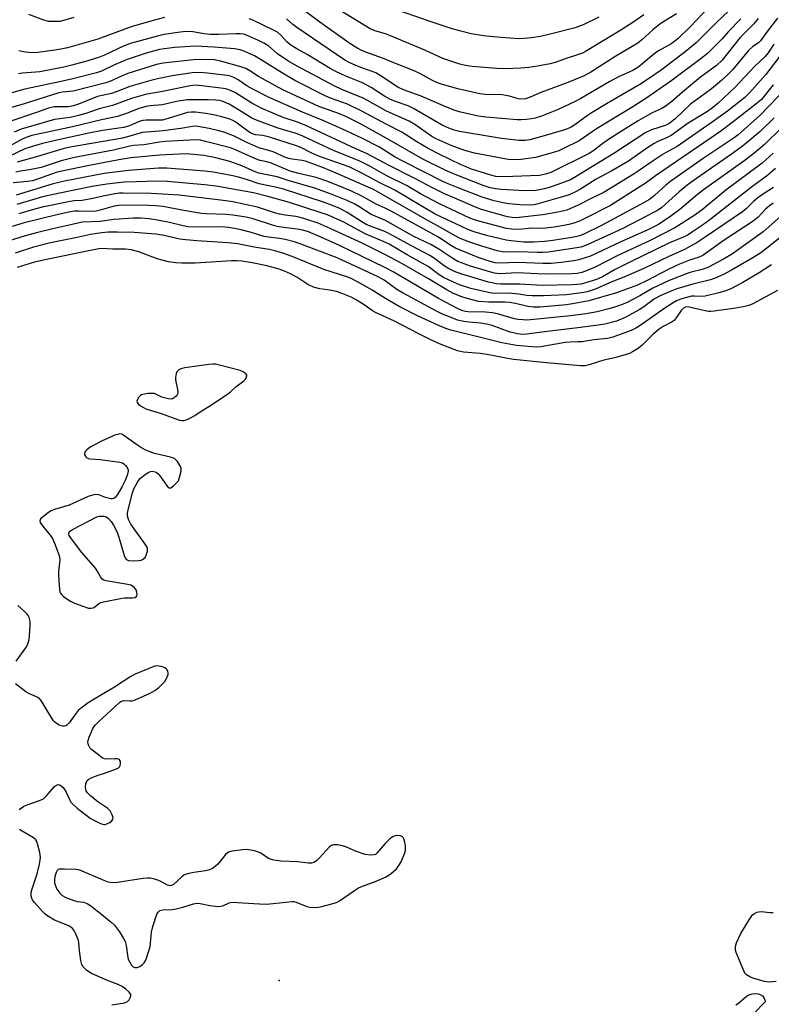
# Model space of a CAD drawing. Units: inches. Extents: x 1219767 to 1225769, y 529455 to 533456.
# Drawn here: x 1221095 to 1221349, y 532467 to 532801 of the extents above; entities that cross this region are included whole.
import ezdxf

# ---------------------------------------------------------------- set-up
doc = ezdxf.new("R2010")
doc.units = ezdxf.units.IN
doc.header["$MEASUREMENT"] = 0
doc.layers.add('ELEV-Spot Elevation', color=7, linetype='Continuous')
doc.layers.add('Undefined', color=1, linetype='Continuous')

msp = doc.modelspace()

# ---------------------------------------------------------------- linework, layer by layer
at = {"layer": 'ELEV-Spot Elevation'}
msp.add_point((1221182.71, 532475.27, 230.7), dxfattribs=at)
at = {"layer": 'Undefined'}
for points, elevation in [([(1221339.18, 532801.35), (1221334.85, 532796.89), (1221332.68, 532794.43), (1221330.87, 532792.57), (1221327.98, 532789.7), (1221325.72, 532787.81), (1221315.44, 532780.18), (1221306.99, 532774.31), (1221302.58, 532771.46), (1221290.28, 532763.98), (1221284.34, 532759.97), (1221279.31, 532757.42), (1221277.45, 532756.59), (1221276.06, 532756.06), (1221269.54, 532754.28), (1221264.69, 532753.63), (1221261.97, 532753.49), (1221260.27, 532753.63), (1221248.91, 532755.82), (1221245.62, 532756.7), (1221240.96, 532758.34), (1221235.95, 532760.58), (1221234.4, 532761.47), (1221228.65, 532765.52), (1221226.79, 532766.65), (1221219.07, 532770.04), (1221217.3, 532770.97), (1221212.66, 532773.65), (1221211.18, 532774.4), (1221203.97, 532777.31), (1221201.3, 532778.56), (1221188.57, 532785.41), (1221185.58, 532787.12), (1221182.15, 532789.5), (1221179.17, 532792.02), (1221177.49, 532793.07), (1221175.69, 532793.98), (1221171.68, 532795.73), (1221170.59, 532796.08), (1221169.5, 532796.24), (1221168.06, 532796.25), (1221162.24, 532796.02), (1221159.42, 532796.05), (1221157.33, 532796.21), (1221153.4, 532796.86), (1221151.19, 532796.96), (1221149.19, 532796.8), (1221143.71, 532796.01), (1221141.41, 532795.46), (1221132.61, 532793.06), (1221130.21, 532792.13), (1221123.5, 532789.04), (1221121.86, 532788.36), (1221117.9, 532787.09), (1221112.4, 532785.58), (1221109.71, 532784.96), (1221101.62, 532783.38), (1221095.75, 532782.86), (1221094.35, 532782.65)], 264), ([(1221350.94, 532750.57), (1221348.29, 532748.32), (1221342.8, 532744.26), (1221328.63, 532733.22), (1221326.15, 532731.39), (1221322.5, 532728.87), (1221321.32, 532728.1), (1221319.97, 532727.39), (1221315.01, 532725.35), (1221305.98, 532720.92), (1221301.96, 532719.03), (1221296.61, 532716.33), (1221292.28, 532713.87), (1221290.27, 532712.98), (1221286.15, 532711.67), (1221285.03, 532711.42), (1221283.61, 532711.23), (1221281.9, 532711.12), (1221271.81, 532710.92), (1221264.32, 532711.32), (1221261.11, 532711.41), (1221257.85, 532711.37), (1221256.22, 532711.53), (1221254.88, 532711.76), (1221253.59, 532712.08), (1221244.3, 532714.81), (1221242.09, 532715.64), (1221239.85, 532716.78), (1221238.67, 532717.54), (1221235.36, 532720.01), (1221233.73, 532721.04), (1221231.84, 532722.1), (1221227.34, 532724.42), (1221221.34, 532727.75), (1221218.72, 532729.07), (1221212.43, 532731.49), (1221210.69, 532732.5), (1221205.76, 532735.64), (1221203.29, 532736.96), (1221200.82, 532738.05), (1221197.37, 532739.28), (1221184.14, 532743.52), (1221181.89, 532744.12), (1221175.88, 532745.39), (1221171.98, 532746.73), (1221168.89, 532747.67), (1221167.02, 532748.09), (1221160.31, 532749.29), (1221157.52, 532749.68), (1221144.59, 532750.65), (1221141.84, 532750.73), (1221131.6, 532749.91), (1221123.42, 532748.9), (1221109.89, 532746.24), (1221106.12, 532745.35), (1221093.61, 532741.55)], 244), ([(1221350.26, 532744.09), (1221346.55, 532741.74), (1221344.95, 532740.62), (1221343.45, 532739.35), (1221341, 532736.89), (1221339.7, 532735.84), (1221327.02, 532727.26), (1221324.31, 532725.52), (1221320.02, 532723.15), (1221314.74, 532720.72), (1221306.31, 532716.64), (1221299.55, 532713.72), (1221295.48, 532712.11), (1221290.1, 532709.79), (1221288.76, 532709.3), (1221287.14, 532708.82), (1221286.01, 532708.58), (1221280.07, 532707.77), (1221272.27, 532707.38), (1221268.45, 532707.4), (1221266.68, 532707.5), (1221263.87, 532707.94), (1221260.39, 532708.28), (1221255.99, 532708.23), (1221254.65, 532708.32), (1221247.71, 532709.95), (1221243.85, 532711.12), (1221241.73, 532712), (1221238.43, 532713.67), (1221236.98, 532714.58), (1221234.56, 532716.39), (1221233.16, 532717.32), (1221226.1, 532721.28), (1221219.98, 532724.95), (1221218.33, 532725.72), (1221211.89, 532728.37), (1221204.62, 532732.36), (1221199.05, 532734.83), (1221196.59, 532735.69), (1221186.22, 532739.04), (1221178.82, 532741.06), (1221174.05, 532742.27), (1221165.71, 532743.85), (1221161.35, 532744.55), (1221157.4, 532745.03), (1221144.69, 532746.16), (1221141.12, 532746.32), (1221134.39, 532746.04), (1221130.14, 532745.98), (1221124.28, 532745.25), (1221119.32, 532744.44), (1221112.69, 532743.17), (1221102.51, 532740.96), (1221100.23, 532740.34), (1221093.74, 532738.35)], 242), ([(1221350.13, 532738.83), (1221348.91, 532737.97), (1221347.56, 532736.75), (1221345.03, 532734.11), (1221343.33, 532732.68), (1221333.54, 532726.23), (1221326.25, 532721.1), (1221324.67, 532720.38), (1221321.77, 532719.5), (1221318.43, 532718.18), (1221314.78, 532716.4), (1221307.38, 532712.56), (1221304.15, 532711.08), (1221301.69, 532710.12), (1221297, 532708.47), (1221287.65, 532705.68), (1221282.78, 532704.76), (1221280.06, 532704.38), (1221271.07, 532703.62), (1221268.85, 532703.56), (1221267.02, 532703.77), (1221262.84, 532704.86), (1221260.92, 532705.2), (1221259.18, 532705.3), (1221253.77, 532705.27), (1221250.22, 532705.53), (1221246.47, 532706.45), (1221244.22, 532707.14), (1221241.6, 532708.35), (1221239.55, 532709.41), (1221233.3, 532713.18), (1221224.31, 532718.37), (1221218.46, 532721.47), (1221210.83, 532725.22), (1221200.01, 532730.28), (1221195.87, 532732.04), (1221191.72, 532733.42), (1221189.82, 532733.99), (1221188.36, 532734.3), (1221184.69, 532734.71), (1221182.78, 532735.08), (1221181.14, 532735.53), (1221175.4, 532737.41), (1221166.98, 532739.23), (1221164.58, 532739.61), (1221157.27, 532740.55), (1221148.84, 532741.5), (1221145.07, 532741.79), (1221139.3, 532742.1), (1221129.86, 532742.25), (1221128.63, 532742.19), (1221126.95, 532741.95), (1221123.62, 532741.33), (1221119.02, 532740.27), (1221115.88, 532739.78), (1221113.26, 532739.6), (1221111.92, 532739.42), (1221102.35, 532737.44), (1221099.47, 532736.7), (1221094.45, 532735.18)], 240), ([(1221352.59, 532734.27), (1221346.69, 532729.06), (1221336.3, 532721.64), (1221333.34, 532719.84), (1221327.97, 532717.04), (1221326.08, 532716.37), (1221322.31, 532715.38), (1221320.98, 532714.96), (1221318.34, 532714), (1221314.93, 532712.62), (1221309.31, 532709.96), (1221304.91, 532707.41), (1221300.87, 532705.3), (1221299.31, 532704.59), (1221297.42, 532703.9), (1221294.93, 532703.17), (1221290.47, 532702.04), (1221286.59, 532701.33), (1221281.49, 532700.68), (1221267.89, 532699.31), (1221266.5, 532699.21), (1221265.35, 532699.22), (1221263.62, 532699.36), (1221262.47, 532699.57), (1221256.65, 532701.29), (1221254.98, 532701.66), (1221252.61, 532701.86), (1221246.66, 532701.96), (1221245.84, 532702.05), (1221244.91, 532702.29), (1221243.41, 532702.97), (1221236.66, 532706.55), (1221221.33, 532715.51), (1221218.5, 532717.04), (1221203.13, 532724.52), (1221196.62, 532727.46), (1221192.64, 532729.08), (1221190.68, 532729.69), (1221188.83, 532730.06), (1221184.21, 532730.52), (1221182.02, 532730.89), (1221180.4, 532731.35), (1221173.88, 532733.56), (1221171.5, 532734.05), (1221166.95, 532734.8), (1221164.63, 532735.01), (1221158.05, 532735.22), (1221156.37, 532735.36), (1221149.76, 532736.41), (1221143.38, 532737.65), (1221140.88, 532737.95), (1221138.37, 532738.06), (1221129.75, 532738.13), (1221128.37, 532738.08), (1221126.81, 532737.81), (1221122.04, 532736.42), (1221120.66, 532736.1), (1221119.05, 532735.99), (1221114.77, 532736.12), (1221113.36, 532736.07), (1221111.39, 532735.79), (1221107.75, 532735.03), (1221096.26, 532732.18), (1221092.16, 532730.92)], 238), ([(1221353.48, 532727.99), (1221347.98, 532723.53), (1221345.91, 532722.04), (1221343.19, 532720.3), (1221336.02, 532716.13), (1221333.24, 532714.69), (1221330.43, 532713.37), (1221328.91, 532712.85), (1221322.84, 532711.32), (1221317.47, 532709.76), (1221315.75, 532709.13), (1221311.84, 532707.39), (1221309.9, 532706.34), (1221306.34, 532703.7), (1221304.69, 532702.64), (1221300.01, 532700.09), (1221297.05, 532698.87), (1221293.12, 532697.85), (1221290.85, 532697.43), (1221283.96, 532696.54), (1221272.63, 532695.25), (1221266.6, 532694.38), (1221265.21, 532694.31), (1221263.51, 532694.52), (1221260.95, 532695.14), (1221254.87, 532697.3), (1221252.96, 532697.85), (1221250.99, 532698.16), (1221246.98, 532698.47), (1221245.3, 532698.71), (1221243.12, 532699.2), (1221240.97, 532700.01), (1221238.04, 532701.22), (1221236.24, 532702.08), (1221224.7, 532708.28), (1221222.57, 532709.59), (1221218.29, 532712.67), (1221216.22, 532713.85), (1221202.31, 532720.34), (1221190.33, 532724.86), (1221188.25, 532725.56), (1221184.69, 532726.54), (1221182.85, 532726.89), (1221179.08, 532727.3), (1221177.66, 532727.52), (1221172.92, 532728.94), (1221169.85, 532729.76), (1221167.58, 532730.29), (1221165.54, 532730.61), (1221163.1, 532730.76), (1221154.29, 532730.73), (1221151.69, 532730.84), (1221150.12, 532731.1), (1221145.57, 532732.25), (1221141.51, 532733.11), (1221138.64, 532733.54), (1221135.83, 532733.74), (1221133.17, 532733.73), (1221128.43, 532733.45), (1221126.66, 532733.27), (1221122.05, 532732.58), (1221116.1, 532732.34), (1221114.42, 532732.07), (1221111.04, 532731.2), (1221106.44, 532730.23), (1221100.42, 532728.76), (1221096.58, 532727.71), (1221088.66, 532725.26)], 236), ([(1221349.56, 532717.94), (1221345.35, 532715.21), (1221339.81, 532711.94), (1221335.72, 532709.81), (1221333.69, 532708.95), (1221331.73, 532708.4), (1221327.13, 532707.34), (1221325.73, 532707.23), (1221323.5, 532707.34), (1221322.49, 532707.24), (1221319.47, 532706.45), (1221317.59, 532705.82), (1221316.2, 532705.06), (1221313.02, 532702.99), (1221305.77, 532697.81), (1221303.83, 532696.54), (1221301.95, 532695.67), (1221295.79, 532693.36), (1221293.96, 532692.95), (1221289.31, 532692.44), (1221285.23, 532691.87), (1221283.91, 532691.76), (1221281.3, 532691.73), (1221279.63, 532691.57), (1221271.33, 532690.15), (1221269.86, 532690.04), (1221268.41, 532690.07), (1221263.17, 532690.55), (1221258.13, 532691.51), (1221249.53, 532693.6), (1221240.92, 532695.82), (1221239.17, 532696.38), (1221236.21, 532697.62), (1221229.62, 532700.61), (1221223.42, 532703.75), (1221218.68, 532706.45), (1221214.2, 532709.28), (1221210.5, 532711.49), (1221207.29, 532713.17), (1221205.96, 532713.69), (1221197.82, 532716.35), (1221187.1, 532720.74), (1221183.94, 532721.89), (1221181.2, 532722.7), (1221179.34, 532723.13), (1221174.19, 532723.93), (1221168.61, 532725.04), (1221165.43, 532725.36), (1221154.81, 532726), (1221151.06, 532726.35), (1221149.04, 532726.66), (1221143.12, 532727.95), (1221140.86, 532728.29), (1221133.53, 532728.83), (1221127.91, 532729), (1221124.78, 532728.96), (1221122.58, 532728.76), (1221118.81, 532728.17), (1221113.64, 532727.06), (1221105.24, 532725.4), (1221099.49, 532723.95), (1221093.27, 532721.82)], 234), ([(1221351.58, 532709.27), (1221343.22, 532704.69), (1221341.9, 532704.16), (1221339.99, 532703.64), (1221337.44, 532703.2), (1221330.13, 532702.18), (1221329.01, 532702.1), (1221328.18, 532702.13), (1221327.05, 532702.31), (1221321.66, 532703.58), (1221320.85, 532703.63), (1221320.37, 532703.54), (1221319.73, 532703.2), (1221318.99, 532702.48), (1221317.26, 532699.92), (1221316.55, 532699.08), (1221315.85, 532698.58), (1221312.83, 532696.99), (1221311.52, 532696.15), (1221309.5, 532694.38), (1221305.61, 532690.54), (1221304.14, 532689.46), (1221302.41, 532688.41), (1221301.38, 532687.89), (1221300, 532687.41), (1221296.32, 532686.38), (1221292.77, 532685.56), (1221287.73, 532683.98), (1221286.4, 532683.73), (1221284.78, 532683.7), (1221273.25, 532684.71), (1221262.07, 532685.87), (1221259.55, 532686.24), (1221255.05, 532687.23), (1221253, 532687.57), (1221250.94, 532687.84), (1221245.17, 532688.31), (1221243.13, 532688.76), (1221237.05, 532691.16), (1221234.33, 532692.33), (1221230, 532694.5), (1221221.83, 532698.78), (1221215.31, 532701.81), (1221214.32, 532702.38), (1221212.23, 532703.89), (1221210.57, 532704.95), (1221208.62, 532706.11), (1221207.05, 532706.91), (1221203.76, 532708.29), (1221202.11, 532708.87), (1221199.9, 532709.36), (1221196.45, 532709.81), (1221194.36, 532710.36), (1221192.36, 532711.29), (1221188.67, 532713.76), (1221186.49, 532714.92), (1221184.56, 532715.74), (1221182.7, 532716.42), (1221178.49, 532717.62), (1221173.54, 532718.62), (1221170, 532719.14), (1221168.33, 532719.27), (1221166.6, 532719.26), (1221159.62, 532718.86), (1221154.25, 532718.43), (1221149.66, 532718.44), (1221147.66, 532718.55), (1221145.14, 532718.92), (1221143, 532719.46), (1221141.39, 532719.98), (1221135.12, 532722.28), (1221132.55, 532723.01), (1221130.61, 532723.22), (1221126.32, 532723.22), (1221122.52, 532723.41), (1221121.56, 532723.36), (1221116.47, 532722.28), (1221102.23, 532719.43), (1221099.78, 532718.81), (1221093.86, 532717.02)], 232), ([(1221093.53, 532583.59), (1221096.86, 532588.09), (1221097.39, 532589.07), (1221097.79, 532590.09), (1221097.97, 532590.92), (1221098.08, 532592.08), (1221098.3, 532595.9), (1221098.29, 532597.06), (1221097.96, 532598.35), (1221097.62, 532599.05), (1221097.31, 532599.49), (1221096.51, 532600.3), (1221094.12, 532602.39)], 230), ([(1221094.54, 532533.3), (1221096.21, 532534.44), (1221097.26, 532534.91), (1221101.52, 532536.29), (1221102.84, 532536.92), (1221103.89, 532537.9), (1221106.58, 532541.05), (1221107.23, 532541.54), (1221107.82, 532541.7), (1221108.24, 532541.63), (1221108.87, 532541.26), (1221109.46, 532540.73), (1221109.99, 532540.11), (1221110.54, 532539.1), (1221111.7, 532536.45), (1221112.13, 532535.72), (1221112.51, 532535.29), (1221114.28, 532533.78), (1221118.69, 532530.38), (1221119.68, 532529.79), (1221121.72, 532528.74), (1221122.5, 532528.4), (1221123.27, 532528.19), (1221123.78, 532528.21), (1221124.3, 532528.38), (1221125.3, 532528.92), (1221125.96, 532529.41), (1221126.38, 532529.99), (1221126.41, 532530.46), (1221126.1, 532531.5), (1221125.41, 532532.79), (1221124.6, 532533.58), (1221121.25, 532535.88), (1221118.79, 532537.92), (1221117.75, 532538.9), (1221117.29, 532539.56), (1221117.15, 532540.06), (1221117.09, 532540.86), (1221117.16, 532541.95), (1221117.36, 532542.69), (1221117.63, 532543.1), (1221118.24, 532543.56), (1221118.97, 532543.96), (1221121.31, 532544.97), (1221123.89, 532545.73), (1221126.7, 532546.71), (1221127.52, 532547.05), (1221128.27, 532547.45), (1221128.63, 532547.79), (1221128.85, 532548.2), (1221128.97, 532548.9), (1221128.89, 532549.6), (1221128.56, 532550.11), (1221128.19, 532550.31), (1221127.75, 532550.43), (1221126.91, 532550.47), (1221124.57, 532550.35), (1221123.47, 532550.47), (1221122.72, 532550.82), (1221121.56, 532551.65), (1221119.07, 532553.66), (1221118.52, 532554.24), (1221118.14, 532554.82), (1221117.92, 532555.56), (1221117.9, 532556.11), (1221118, 532556.65), (1221118.36, 532557.75), (1221119.58, 532560.72), (1221119.97, 532561.4), (1221120.41, 532561.96), (1221121.45, 532562.99), (1221128.59, 532569.52), (1221129.29, 532569.99), (1221130.04, 532570.23), (1221132.06, 532570.09), (1221132.84, 532570.17), (1221133.64, 532570.38), (1221138.98, 532572.77), (1221140.54, 532573.57), (1221141.89, 532574.64), (1221143.92, 532576.72), (1221144.39, 532577.45), (1221144.76, 532578.25), (1221145.03, 532579.06), (1221145.1, 532579.59), (1221145.02, 532580.1), (1221144.77, 532580.57), (1221144.42, 532580.99), (1221143.99, 532581.34), (1221143.51, 532581.57), (1221142.72, 532581.79), (1221141.35, 532581.95), (1221140.51, 532581.82), (1221139.67, 532581.55), (1221133.92, 532579.18), (1221132.41, 532578.31), (1221126.93, 532574.78), (1221119.38, 532570.35), (1221117.92, 532569.42), (1221115.66, 532567.73), (1221114.62, 532566.8), (1221113.58, 532565.5), (1221111.55, 532562.7), (1221110.78, 532561.87), (1221110.35, 532561.62), (1221109.9, 532561.5), (1221109.43, 532561.48), (1221108.92, 532561.59), (1221108.17, 532561.9), (1221107.21, 532562.45), (1221106.56, 532562.95), (1221106.18, 532563.37), (1221105.38, 532564.58), (1221102.38, 532569.63), (1221101.89, 532570.34), (1221101.32, 532570.97), (1221100.47, 532571.5), (1221098.08, 532572.45), (1221096.82, 532573.17), (1221093.39, 532575.88)], 230), ([(1221126.04, 532467.03), (1221130.33, 532467.79), (1221131.32, 532468.18), (1221131.83, 532468.73), (1221132.2, 532469.4), (1221132.43, 532470.09), (1221132.43, 532470.54), (1221132.24, 532470.95), (1221131.91, 532471.34), (1221130.65, 532472.43), (1221129.51, 532473.28), (1221128.39, 532473.89), (1221124.5, 532475.36), (1221119.06, 532477.72), (1221117.49, 532478.74), (1221116.84, 532479.33), (1221116.28, 532480), (1221115.87, 532480.74), (1221115.53, 532482.1), (1221115, 532485.5), (1221114.8, 532488.07), (1221114.64, 532488.9), (1221114.27, 532489.97), (1221113.57, 532491.54), (1221113.17, 532492.28), (1221112.68, 532492.92), (1221112.11, 532493.39), (1221111.36, 532493.79), (1221106.57, 532495.78), (1221103.92, 532497.34), (1221103.26, 532497.87), (1221102.46, 532498.7), (1221099.8, 532501.79), (1221099.12, 532502.71), (1221098.86, 532503.2), (1221098.66, 532503.93), (1221098.61, 532504.7), (1221098.67, 532505.24), (1221098.97, 532506.37), (1221100.68, 532511.43), (1221101.47, 532514.77), (1221101.74, 532516.16), (1221101.8, 532516.99), (1221101.54, 532518.75), (1221100.84, 532521.66), (1221100.55, 532522.48), (1221100.27, 532522.96), (1221099.45, 532523.68), (1221095.63, 532525.88), (1221094.66, 532526.53)], 230), ([(1221351.09, 532474.95), (1221348.85, 532474.77), (1221348.02, 532474.82), (1221347.19, 532474.98), (1221343.59, 532475.98), (1221342.24, 532476.51), (1221341.11, 532477.25), (1221340.56, 532477.84), (1221340.13, 532478.58), (1221337.53, 532484.75), (1221337.33, 532485.59), (1221337.31, 532486.46), (1221337.44, 532487.3), (1221337.72, 532488.1), (1221339.19, 532491.22), (1221341.96, 532495.83), (1221343.13, 532497.54), (1221343.78, 532498.07), (1221344.54, 532498.44), (1221345.31, 532498.62), (1221346.09, 532498.69), (1221349.03, 532498.34), (1221350.1, 532498.35)], 232), ([(1221337.45, 532467.09), (1221338.4, 532467.67), (1221341.01, 532469.93), (1221341.96, 532470.45), (1221342.97, 532470.83), (1221344.01, 532470.96), (1221345.04, 532470.82), (1221345.77, 532470.56), (1221346.47, 532470.08), (1221346.91, 532469.58), (1221347.24, 532469.02), (1221347.4, 532468.51), (1221347.36, 532468.11), (1221339.55, 532459.94)], 232)]:
    msp.add_lwpolyline(points, dxfattribs=dict(at, elevation=elevation))
at = {"layer": 'Undefined', "elevation": 230}
for points in [[(1221160.26, 532684.28), (1221158.82, 532684.15), (1221150.73, 532682.97), (1221149.38, 532682.61), (1221148.69, 532682.27), (1221148.3, 532681.98), (1221147.98, 532681.6), (1221147.77, 532681.12), (1221147.52, 532679.76), (1221147.59, 532678.96), (1221148.29, 532675.69), (1221148.36, 532674.87), (1221148.32, 532674.35), (1221148.15, 532673.88), (1221147.84, 532673.45), (1221147.25, 532672.89), (1221146.8, 532672.59), (1221146.05, 532672.37), (1221145.22, 532672.44), (1221142.94, 532673.09), (1221140.48, 532674.25), (1221139.66, 532674.34), (1221138.23, 532674.26), (1221136.53, 532674), (1221136.02, 532673.83), (1221135.58, 532673.56), (1221135.08, 532672.98), (1221134.69, 532672.32), (1221134.5, 532671.66), (1221134.59, 532671.25), (1221135.07, 532670.68), (1221135.73, 532670.16), (1221136.71, 532669.52), (1221137.48, 532669.14), (1221142.73, 532667.52), (1221148.91, 532665.25), (1221149.67, 532665.1), (1221150.47, 532665.17), (1221151.54, 532665.54), (1221153.13, 532666.26), (1221154.15, 532666.85), (1221156.6, 532668.54), (1221159.42, 532670.28), (1221165.29, 532674.14), (1221166.22, 532674.89), (1221168.06, 532676.6), (1221170.67, 532678.57), (1221171.26, 532679.2), (1221171.67, 532679.9), (1221171.79, 532680.34), (1221171.77, 532680.55), (1221171.55, 532680.89), (1221170.75, 532681.48), (1221169.5, 532682.09), (1221162, 532684.03), (1221161.13, 532684.21)], [(1221128.65, 532660.62), (1221127.86, 532660.44), (1221127.06, 532660.13), (1221122.51, 532658.11), (1221118.89, 532656.25), (1221118.14, 532655.8), (1221117.47, 532655.26), (1221116.94, 532654.6), (1221116.69, 532653.89), (1221116.76, 532653.46), (1221117.12, 532652.86), (1221117.48, 532652.54), (1221118.06, 532652.27), (1221118.81, 532652.15), (1221122, 532651.97), (1221128.74, 532651.04), (1221129.55, 532650.76), (1221130.03, 532650.45), (1221130.67, 532649.86), (1221131.22, 532649.19), (1221131.56, 532648.47), (1221131.57, 532647.97), (1221131.31, 532646.9), (1221130.61, 532645), (1221129.49, 532642.78), (1221127.87, 532640.03), (1221127.23, 532639.13), (1221126.67, 532638.67), (1221126.2, 532638.58), (1221125.69, 532638.61), (1221123.79, 532639.08), (1221121.63, 532639.99), (1221120.51, 532640.08), (1221119.39, 532639.89), (1221118.01, 532639.36), (1221111.51, 532636.45), (1221106.54, 532634.95), (1221105.48, 532634.53), (1221104.5, 532633.92), (1221102.43, 532632.31), (1221101.85, 532631.76), (1221101.54, 532631.18), (1221101.71, 532630.54), (1221102.14, 532629.87), (1221105.38, 532625.82), (1221105.85, 532625.12), (1221106.58, 532623.51), (1221108.17, 532619.34), (1221108.29, 532618.78), (1221108.32, 532617.91), (1221107.92, 532613.8), (1221107.89, 532612.63), (1221108.22, 532607.91), (1221108.37, 532607.08), (1221108.56, 532606.57), (1221108.89, 532606.13), (1221109.52, 532605.55), (1221110.7, 532604.66), (1221111.94, 532603.86), (1221113.31, 532603.26), (1221116.14, 532602.2), (1221118.11, 532601.55), (1221118.91, 532601.5), (1221119.61, 532601.66), (1221120.25, 532602.02), (1221121.6, 532603.13), (1221122.31, 532603.45), (1221123.14, 532603.68), (1221129.47, 532604.91), (1221130.32, 532604.99), (1221132.84, 532604.99), (1221133.85, 532605.14), (1221134.22, 532605.34), (1221134.44, 532605.72), (1221134.53, 532606.19), (1221134.49, 532606.98), (1221134.18, 532607.75), (1221133.65, 532608.45), (1221133.03, 532608.97), (1221132.38, 532609.29), (1221130.77, 532609.67), (1221124.05, 532610.82), (1221123.23, 532611.06), (1221122.76, 532611.32), (1221122.1, 532612.13), (1221121.05, 532614.13), (1221120.46, 532615.04), (1221115.81, 532620.38), (1221111.93, 532625.47), (1221111.51, 532626.17), (1221111.36, 532626.63), (1221111.37, 532626.99), (1221111.55, 532627.36), (1221111.93, 532627.7), (1221112.66, 532628.15), (1221120.94, 532632.44), (1221121.75, 532632.68), (1221122.54, 532632.75), (1221123.33, 532632.71), (1221124.06, 532632.53), (1221124.89, 532631.95), (1221125.77, 532630.95), (1221126.54, 532629.68), (1221127.77, 532627.29), (1221128.4, 532625.63), (1221130.21, 532619.38), (1221130.53, 532618.61), (1221130.83, 532618.18), (1221131.18, 532617.92), (1221131.63, 532617.74), (1221133.33, 532617.57), (1221135.09, 532617.64), (1221135.9, 532617.83), (1221136.4, 532618.05), (1221137.23, 532618.71), (1221137.66, 532619.45), (1221138.07, 532620.85), (1221138.12, 532621.41), (1221138.03, 532621.95), (1221137.34, 532623.2), (1221132.45, 532630.04), (1221131.68, 532631.56), (1221131.31, 532632.88), (1221131.35, 532633.72), (1221131.57, 532634.87), (1221132.96, 532640.61), (1221133.42, 532641.99), (1221134.66, 532644.21), (1221135.13, 532644.92), (1221135.69, 532645.56), (1221136.85, 532646.49), (1221138.32, 532647.49), (1221139.09, 532647.85), (1221139.61, 532647.93), (1221140.64, 532647.73), (1221141.13, 532647.51), (1221141.57, 532647.19), (1221142.33, 532646.29), (1221144.69, 532642.86), (1221145.37, 532642.27), (1221145.55, 532642.21), (1221145.95, 532642.3), (1221146.87, 532643.01), (1221148.53, 532644.73), (1221149.46, 532647.92), (1221149.54, 532648.48), (1221149.51, 532649.03), (1221149.2, 532649.79), (1221148.21, 532651.22), (1221147.63, 532651.87), (1221147.2, 532652.22), (1221146.69, 532652.48), (1221145.87, 532652.74), (1221140.4, 532653.95), (1221137.54, 532655.09), (1221136.02, 532655.89), (1221134.3, 532656.99), (1221130.09, 532660.09), (1221129.38, 532660.48)], [(1221222.46, 532524.51), (1221221.33, 532524.07), (1221220.09, 532523.24), (1221218.6, 532521.77), (1221215.95, 532518.61), (1221215.32, 532518.08), (1221214.84, 532517.87), (1221213.52, 532517.77), (1221211.84, 532518), (1221208.52, 532519.13), (1221205.3, 532520.57), (1221204.21, 532520.98), (1221202.51, 532521.29), (1221201.13, 532521.33), (1221200.38, 532521.1), (1221199.73, 532520.6), (1221196.37, 532516.91), (1221195.34, 532515.92), (1221194.43, 532515.31), (1221193.7, 532515.11), (1221192.6, 532515.11), (1221188.9, 532515.5), (1221183.43, 532515.74), (1221180.9, 532516.12), (1221179.8, 532516.39), (1221179.03, 532516.7), (1221176.44, 532518.42), (1221175.7, 532518.82), (1221174.38, 532519.22), (1221172.44, 532519.58), (1221171.61, 532519.67), (1221170.44, 532519.64), (1221166.7, 532519.2), (1221165.48, 532518.77), (1221164.66, 532518.18), (1221161.92, 532514.73), (1221161.05, 532513.94), (1221160.08, 532513.26), (1221159.07, 532512.82), (1221157.73, 532512.47), (1221153.77, 532511.96), (1221152.04, 532511.61), (1221150.93, 532511.28), (1221150.43, 532511.02), (1221149.73, 532510.49), (1221146.87, 532507.87), (1221146.39, 532507.58), (1221145.77, 532507.42), (1221145.31, 532507.46), (1221144.82, 532507.63), (1221142.61, 532508.89), (1221141.55, 532509.37), (1221140.13, 532509.81), (1221138.97, 532510.02), (1221138.1, 532510.01), (1221136.65, 532509.86), (1221127.92, 532508.56), (1221126.52, 532508.45), (1221125.48, 532508.51), (1221124.72, 532508.69), (1221123.61, 532509.1), (1221115.13, 532512.68), (1221113.83, 532512.92), (1221110, 532513.06), (1221108.3, 532513.01), (1221107.82, 532512.89), (1221107.45, 532512.6), (1221107.09, 532511.92), (1221106.71, 532510.51), (1221106.53, 532509.34), (1221106.58, 532508.47), (1221106.88, 532507.35), (1221107.38, 532506.31), (1221108.4, 532504.91), (1221109.2, 532504.11), (1221110.43, 532503.42), (1221113.09, 532502.38), (1221114.21, 532502.13), (1221116.51, 532501.83), (1221117.68, 532501.43), (1221118.9, 532500.62), (1221122.64, 532497.72), (1221125.8, 532495.08), (1221126.88, 532494.08), (1221127.6, 532493.19), (1221128.56, 532491.76), (1221129.94, 532489.58), (1221130.45, 532488.56), (1221130.81, 532487.2), (1221131.42, 532483.14), (1221131.67, 532482.3), (1221132.04, 532481.49), (1221132.66, 532480.49), (1221133.23, 532479.92), (1221133.83, 532479.71), (1221134.54, 532479.73), (1221135.51, 532480.08), (1221136.41, 532480.68), (1221136.97, 532481.25), (1221137.51, 532482.26), (1221138.47, 532485.06), (1221138.95, 532486.76), (1221139.48, 532491.67), (1221139.92, 532493.65), (1221141.22, 532497.82), (1221141.64, 532498.51), (1221142.27, 532498.99), (1221143.31, 532499.29), (1221146.41, 532499.41), (1221147.79, 532499.59), (1221150.09, 532500.2), (1221153.68, 532501.32), (1221154.78, 532501.5), (1221155.88, 532501.39), (1221159.21, 532500.69), (1221162.02, 532500.41), (1221162.83, 532500.48), (1221163.61, 532500.67), (1221165.78, 532501.67), (1221166.66, 532501.87), (1221176.01, 532501.31), (1221178.4, 532501.23), (1221180.7, 532501.42), (1221187.11, 532502.13), (1221187.67, 532502.08), (1221188.51, 532501.86), (1221192.05, 532500.4), (1221193.12, 532500.17), (1221194.24, 532500.09), (1221195.99, 532500.19), (1221197.13, 532500.35), (1221201.3, 532501.51), (1221202.36, 532501.91), (1221203.12, 532502.33), (1221207.9, 532505.62), (1221209.62, 532506.68), (1221210.95, 532507.25), (1221215.56, 532509), (1221218.98, 532510.5), (1221220.82, 532511.7), (1221222.43, 532513.21), (1221223.31, 532514.28), (1221223.99, 532515.57), (1221225.26, 532518.55), (1221225.51, 532519.38), (1221225.57, 532519.94), (1221225.5, 532520.8), (1221225.24, 532522.23), (1221224.94, 532523.33), (1221224.69, 532523.81), (1221224.47, 532524.02), (1221223.87, 532524.3)]]:
    msp.add_lwpolyline(points, close=True, dxfattribs=at)
at = {"layer": 'Undefined'}
for points in [[(1221336.89, 532805.73, 266), (1221331.06, 532800.19, 266), (1221325.65, 532794.76, 266), (1221323.97, 532793.22, 266), (1221320.32, 532790.1, 266), (1221312.21, 532783.95, 266), (1221308.16, 532781.14, 266), (1221304.88, 532779.08, 266), (1221293.64, 532772.55, 266), (1221288.17, 532769.18, 266), (1221286.28, 532767.91, 266), (1221282.96, 532765.37, 266), (1221281.63, 532764.54, 266), (1221280.47, 532764.02, 266), (1221279.05, 532763.55, 266), (1221273.31, 532761.83, 266), (1221267.65, 532760.27, 266), (1221266.04, 532760.07, 266), (1221264.01, 532760.11, 266), (1221261.95, 532760.26, 266), (1221258.08, 532760.71, 266), (1221243.8, 532763.08, 266), (1221241.98, 532763.54, 266), (1221240.16, 532764.25, 266), (1221237.98, 532765.27, 266), (1221235.76, 532766.47, 266), (1221228.27, 532770.95, 266), (1221226.39, 532771.78, 266), (1221222.45, 532773.12, 266), (1221220.41, 532773.98, 266), (1221218.38, 532775.11, 266), (1221213.86, 532778.03, 266), (1221212.39, 532778.87, 266), (1221210.93, 532779.56, 266), (1221205.31, 532781.91, 266), (1221201.86, 532783.49, 266), (1221200.01, 532784.43, 266), (1221192.19, 532789.25, 266), (1221188.65, 532791.15, 266), (1221186.67, 532792.41, 266), (1221185.29, 532793.46, 266), (1221183.28, 532795.78, 266), (1221182.08, 532796.75, 266), (1221180.76, 532797.45, 266), (1221173.75, 532800.84, 266), (1221172.58, 532801.34, 266)], [(1221328.57, 532805.44, 268), (1221322.01, 532798.58, 268), (1221318.08, 532794.78, 268), (1221316.8, 532793.7, 268), (1221315.59, 532792.85, 268), (1221311.51, 532790.59, 268), (1221310.27, 532789.79, 268), (1221308.86, 532788.7, 268), (1221305.44, 532785.66, 268), (1221304.3, 532784.78, 268), (1221302.59, 532783.74, 268), (1221297.93, 532781.71, 268), (1221294.76, 532780.06, 268), (1221284.96, 532774.32, 268), (1221282.78, 532773.17, 268), (1221277.21, 532770.57, 268), (1221271.56, 532768.31, 268), (1221269.51, 532767.64, 268), (1221268.18, 532767.37, 268), (1221266.51, 532767.16, 268), (1221264.75, 532767.05, 268), (1221263.39, 532767.06, 268), (1221252.7, 532768.01, 268), (1221250.25, 532768.35, 268), (1221247.67, 532768.83, 268), (1221244.32, 532769.62, 268), (1221242.29, 532770.26, 268), (1221238.34, 532771.81, 268), (1221230.81, 532775.09, 268), (1221224.8, 532777.2, 268), (1221222.93, 532778.16, 268), (1221216.96, 532782.09, 268), (1221215.5, 532782.97, 268), (1221214.24, 532783.5, 268), (1221210.39, 532784.83, 268), (1221208.47, 532785.58, 268), (1221206.65, 532786.39, 268), (1221204.97, 532787.31, 268), (1221188.72, 532798.39, 268), (1221187.36, 532799.41, 268), (1221185.19, 532801.33, 268)], [(1221317.35, 532803.03, 270), (1221313.31, 532800.53, 270), (1221311.76, 532799.45, 270), (1221309.37, 532797.56, 270), (1221305.66, 532794.19, 270), (1221304.21, 532793.07, 270), (1221296.79, 532788.6, 270), (1221288.32, 532783.26, 270), (1221286.09, 532781.99, 270), (1221279.95, 532779.48, 270), (1221271.41, 532776.36, 270), (1221267.72, 532774.71, 270), (1221266.2, 532774.18, 270), (1221265.11, 532774.09, 270), (1221263.69, 532774.24, 270), (1221260.72, 532775.04, 270), (1221258.24, 532775.49, 270), (1221252.52, 532775.63, 270), (1221250.7, 532775.85, 270), (1221243.2, 532777.62, 270), (1221238.05, 532779.08, 270), (1221236.41, 532779.64, 270), (1221234.66, 532780.44, 270), (1221230.56, 532782.72, 270), (1221228.46, 532783.73, 270), (1221220.99, 532786.58, 270), (1221218.08, 532787.88, 270), (1221214.89, 532788.97, 270), (1221212.1, 532790.05, 270), (1221210.44, 532790.74, 270), (1221209.38, 532791.28, 270), (1221206.35, 532793.12, 270), (1221196.52, 532800.19, 270), (1221189.01, 532805.71, 270)], [(1221306.32, 532802.63, 272), (1221302.91, 532800.27, 272), (1221298.54, 532797.43, 272), (1221286.51, 532790.24, 272), (1221285.45, 532789.71, 272), (1221284.19, 532789.21, 272), (1221280.33, 532787.98, 272), (1221276.19, 532786.56, 272), (1221274.55, 532786.1, 272), (1221270.23, 532785.25, 272), (1221267.3, 532784.84, 272), (1221264.64, 532784.61, 272), (1221259.31, 532784.31, 272), (1221256.5, 532784.42, 272), (1221248.1, 532785.16, 272), (1221245.86, 532785.47, 272), (1221243.96, 532785.89, 272), (1221238.2, 532787.91, 272), (1221232.1, 532790.65, 272), (1221220.4, 532795.6, 272), (1221218.74, 532796.18, 272), (1221215.11, 532797.24, 272), (1221213.54, 532797.89, 272), (1221203.39, 532804.19, 272)], [(1221291, 532801.89, 274), (1221285.78, 532799.23, 274), (1221283, 532798.26, 274), (1221274.59, 532796.09, 274), (1221271.27, 532795.37, 274), (1221268.27, 532794.9, 274), (1221265.73, 532794.59, 274), (1221263.88, 532794.56, 274), (1221257.82, 532794.95, 274), (1221251.93, 532795.55, 274), (1221247.72, 532796.26, 274), (1221243.85, 532797.25, 274), (1221241.37, 532797.97, 274), (1221233.93, 532800.43, 274), (1221220.21, 532805.19, 274)], [(1221345.08, 532801.37, 262), (1221343.59, 532799.67, 262), (1221338.87, 532794.83, 262), (1221332.79, 532787.33, 262), (1221330.89, 532785.5, 262), (1221325.5, 532781.56, 262), (1221319.35, 532776.41, 262), (1221315.81, 532773.31, 262), (1221313.54, 532771.57, 262), (1221312.15, 532770.8, 262), (1221309.11, 532769.48, 262), (1221304.34, 532766.73, 262), (1221297.48, 532762.43, 262), (1221294.34, 532760.36, 262), (1221292.44, 532759.06, 262), (1221288.96, 532756.46, 262), (1221287.81, 532755.7, 262), (1221274.73, 532749.25, 262), (1221272.91, 532748.6, 262), (1221270.95, 532748.25, 262), (1221261.86, 532747.82, 262), (1221257.71, 532747.7, 262), (1221256.17, 532747.86, 262), (1221254.49, 532748.32, 262), (1221247.58, 532750.51, 262), (1221246.03, 532751.1, 262), (1221244.42, 532751.84, 262), (1221236.98, 532755.46, 262), (1221233.25, 532757.37, 262), (1221229.4, 532759.65, 262), (1221224.24, 532762.86, 262), (1221218.96, 532765.56, 262), (1221210.69, 532770.01, 262), (1221205.82, 532772.35, 262), (1221200.13, 532774.46, 262), (1221198.52, 532775.14, 262), (1221187.96, 532780.46, 262), (1221183.78, 532782.84, 262), (1221176.95, 532787.24, 262), (1221174.29, 532788.73, 262), (1221171.06, 532790.28, 262), (1221169.46, 532790.76, 262), (1221167.55, 532791.17, 262), (1221160.64, 532791.76, 262), (1221154.36, 532792.03, 262), (1221147.27, 532791.58, 262), (1221142.14, 532790.86, 262), (1221137.63, 532789.69, 262), (1221131.22, 532787.47, 262), (1221126.86, 532785.67, 262), (1221122.45, 532783.57, 262), (1221120.76, 532782.98, 262), (1221112.73, 532780.97, 262), (1221108.25, 532779.93, 262), (1221096.53, 532777.5, 262), (1221086.02, 532774.55, 262)], [(1221351.64, 532801.49, 260), (1221348.11, 532797.05, 260), (1221345.85, 532793.83, 260), (1221345.18, 532793.23, 260), (1221343.26, 532791.92, 260), (1221341.78, 532790.57, 260), (1221336.34, 532784.04, 260), (1221334.92, 532782.5, 260), (1221332.62, 532780.41, 260), (1221329.17, 532777.61, 260), (1221327.06, 532775.97, 260), (1221322.08, 532772.34, 260), (1221316.79, 532767.25, 260), (1221315.24, 532766.03, 260), (1221314.54, 532765.63, 260), (1221313.51, 532765.19, 260), (1221308.85, 532763.63, 260), (1221306.97, 532762.73, 260), (1221296.12, 532755.67, 260), (1221288.93, 532751.25, 260), (1221282.74, 532747.52, 260), (1221281.39, 532746.78, 260), (1221277.11, 532745.12, 260), (1221274.17, 532744.15, 260), (1221272.54, 532743.7, 260), (1221270.9, 532743.34, 260), (1221269.76, 532743.17, 260), (1221265.94, 532743, 260), (1221257.96, 532743.45, 260), (1221256.11, 532743.67, 260), (1221254.18, 532744.01, 260), (1221251.8, 532744.79, 260), (1221242.37, 532748.5, 260), (1221239.23, 532749.92, 260), (1221231.43, 532753.74, 260), (1221219.97, 532760.34, 260), (1221209.99, 532765.8, 260), (1221205.26, 532768.16, 260), (1221203.16, 532769.12, 260), (1221196.15, 532771.62, 260), (1221194.63, 532772.23, 260), (1221183.74, 532777.4, 260), (1221175.73, 532781.79, 260), (1221172.77, 532783.72, 260), (1221171.39, 532784.48, 260), (1221169.76, 532785.05, 260), (1221163.22, 532786.86, 260), (1221160.74, 532787.41, 260), (1221158.21, 532787.53, 260), (1221153.61, 532787.43, 260), (1221143.38, 532786.28, 260), (1221141.1, 532785.86, 260), (1221131.41, 532782.76, 260), (1221129.29, 532781.9, 260), (1221125.31, 532780.12, 260), (1221123.98, 532779.63, 260), (1221112.9, 532776.8, 260), (1221111.78, 532776.62, 260), (1221109.31, 532776.46, 260), (1221107.97, 532776.2, 260), (1221096.23, 532772.5, 260), (1221089.23, 532770.42, 260)], [(1221143.78, 532801.73, 266), (1221140.43, 532800.9, 266), (1221132.91, 532798.66, 266), (1221128.27, 532797.05, 266), (1221121.28, 532794.47, 266), (1221110.93, 532791.53, 266), (1221108.69, 532791, 266), (1221106.67, 532790.64, 266), (1221100.87, 532789.91, 266), (1221098.86, 532789.79, 266), (1221096.67, 532790.01, 266), (1221094.48, 532790.51, 266)], [(1221113.15, 532801.81, 268), (1221110.43, 532800.92, 268), (1221108.52, 532800.46, 268), (1221106.84, 532800.36, 268), (1221104.57, 532800.46, 268), (1221103.73, 532800.6, 268), (1221102.89, 532800.86, 268), (1221097.9, 532802.74, 268)], [(1221350.34, 532792.77, 258), (1221348.38, 532789.76, 258), (1221347.41, 532788.58, 258), (1221343.79, 532785.2, 258), (1221338.87, 532779.8, 258), (1221337.21, 532778.17, 258), (1221331.45, 532772.75, 258), (1221329.52, 532771.12, 258), (1221327.86, 532769.93, 258), (1221321.37, 532765.99, 258), (1221315.51, 532761.73, 258), (1221313.94, 532760.92, 258), (1221311.09, 532759.7, 258), (1221309.83, 532759.02, 258), (1221307.61, 532757.64, 258), (1221301.08, 532753.03, 258), (1221295.43, 532749.79, 258), (1221290.16, 532746.93, 258), (1221284.83, 532743.62, 258), (1221283.31, 532742.76, 258), (1221280.95, 532741.69, 258), (1221278.7, 532740.92, 258), (1221269.98, 532738.49, 258), (1221269.09, 532738.31, 258), (1221267.85, 532738.2, 258), (1221264.24, 532738.27, 258), (1221260.57, 532738.58, 258), (1221258.62, 532738.9, 258), (1221255.6, 532739.63, 258), (1221251.47, 532740.87, 258), (1221243.95, 532743.85, 258), (1221239.93, 532745.34, 258), (1221238.38, 532746.06, 258), (1221224.61, 532753.03, 258), (1221222.03, 532754.47, 258), (1221216.67, 532757.77, 258), (1221210.74, 532760.84, 258), (1221203.98, 532764.03, 258), (1221197.22, 532766.93, 258), (1221190.59, 532769.63, 258), (1221179.29, 532774.66, 258), (1221173.5, 532777.55, 258), (1221171.76, 532778.6, 258), (1221168.76, 532780.66, 258), (1221167.34, 532781.45, 258), (1221166.22, 532781.85, 258), (1221165.06, 532782.12, 258), (1221158.38, 532782.94, 258), (1221156.06, 532783.1, 258), (1221153.21, 532782.96, 258), (1221146.48, 532781.97, 258), (1221141.43, 532781.01, 258), (1221139.23, 532780.45, 258), (1221132.14, 532778.33, 258), (1221127.5, 532776.58, 258), (1221125.85, 532776.03, 258), (1221121.14, 532775.01, 258), (1221114.71, 532772.41, 258), (1221113.05, 532771.82, 258), (1221111.31, 532771.52, 258), (1221106.48, 532771.44, 258), (1221104.52, 532771.04, 258), (1221100.45, 532769.54, 258), (1221091.13, 532766.42, 258)], [(1221352.39, 532788.64, 256), (1221347.59, 532782.47, 256), (1221342.15, 532776.19, 256), (1221340.55, 532774.67, 256), (1221338.98, 532773.4, 256), (1221334.6, 532770.03, 256), (1221329.12, 532766.08, 256), (1221317.53, 532758.08, 256), (1221316.35, 532757.35, 256), (1221314.37, 532756.33, 256), (1221312.86, 532755.4, 256), (1221308.39, 532752.5, 256), (1221304.72, 532749.91, 256), (1221303.02, 532748.81, 256), (1221292.52, 532742.32, 256), (1221288.86, 532740.65, 256), (1221284.24, 532738.25, 256), (1221280.16, 532736.5, 256), (1221277.1, 532735.76, 256), (1221272.1, 532734.88, 256), (1221262.98, 532733.89, 256), (1221261.66, 532733.92, 256), (1221260.07, 532734.17, 256), (1221251.27, 532736.65, 256), (1221249.24, 532737.42, 256), (1221242.22, 532740.52, 256), (1221238.55, 532742.05, 256), (1221234.91, 532743.86, 256), (1221228.48, 532747.33, 256), (1221220.19, 532751.47, 256), (1221212.25, 532755.61, 256), (1221208.64, 532757.24, 256), (1221192.01, 532765.06, 256), (1221189.23, 532766.14, 256), (1221184.1, 532767.82, 256), (1221176.63, 532771.03, 256), (1221173.49, 532772.68, 256), (1221167.87, 532776.17, 256), (1221166.2, 532777.07, 256), (1221164.93, 532777.5, 256), (1221163.79, 532777.73, 256), (1221156.44, 532778.59, 256), (1221154.25, 532778.77, 256), (1221152.55, 532778.64, 256), (1221142.54, 532776.56, 256), (1221139.17, 532776.04, 256), (1221137.42, 532775.68, 256), (1221132.69, 532774.33, 256), (1221126.22, 532771.91, 256), (1221121.69, 532770.8, 256), (1221117.17, 532769.24, 256), (1221114.7, 532768.5, 256), (1221111.91, 532767.9, 256), (1221106.52, 532767.14, 256), (1221099.57, 532765.17, 256), (1221095.31, 532763.88, 256), (1221092.88, 532762.87, 256)], [(1221355.08, 532778.32, 252), (1221345.59, 532768.57, 252), (1221338.22, 532762.02, 252), (1221336.89, 532760.92, 252), (1221326.39, 532753.94, 252), (1221315.42, 532746.24, 252), (1221313.79, 532744.97, 252), (1221309.95, 532741.42, 252), (1221308.17, 532740.05, 252), (1221306.43, 532739.03, 252), (1221291.95, 532731.25, 252), (1221285.97, 532728.36, 252), (1221284.54, 532727.78, 252), (1221283.57, 532727.49, 252), (1221281.3, 532727.07, 252), (1221274.67, 532726.05, 252), (1221272.67, 532725.84, 252), (1221268.95, 532725.61, 252), (1221267.03, 532725.57, 252), (1221265.57, 532725.63, 252), (1221261.3, 532726.05, 252), (1221259.6, 532726.3, 252), (1221253.42, 532727.72, 252), (1221249.12, 532728.99, 252), (1221246.89, 532729.79, 252), (1221244.44, 532730.86, 252), (1221235.6, 532735.09, 252), (1221221.85, 532743.2, 252), (1221216.85, 532745.71, 252), (1221211.21, 532748.82, 252), (1221206.38, 532751.18, 252), (1221196.4, 532754.68, 252), (1221193.73, 532755.82, 252), (1221190.08, 532757.66, 252), (1221188.58, 532758.28, 252), (1221179.37, 532761.21, 252), (1221177.14, 532761.71, 252), (1221174.73, 532762, 252), (1221173.69, 532762.31, 252), (1221172.99, 532762.65, 252), (1221172.04, 532763.26, 252), (1221168, 532766.26, 252), (1221166.94, 532766.86, 252), (1221165.95, 532767.26, 252), (1221163.23, 532768.14, 252), (1221160.41, 532768.77, 252), (1221157.85, 532769.24, 252), (1221154.33, 532769.62, 252), (1221152.87, 532769.71, 252), (1221151.67, 532769.58, 252), (1221145.06, 532767.49, 252), (1221143.07, 532767.01, 252), (1221141.46, 532766.91, 252), (1221137.66, 532767, 252), (1221136.54, 532766.88, 252), (1221135.24, 532766.53, 252), (1221131.92, 532765.09, 252), (1221130.06, 532764.51, 252), (1221128.35, 532764.21, 252), (1221122.85, 532763.45, 252), (1221118.14, 532762.58, 252), (1221108.34, 532760.42, 252), (1221102.54, 532759.05, 252), (1221098.61, 532757.94, 252), (1221096.53, 532757.22, 252), (1221088.3, 532753.34, 252)], [(1221350.17, 532778.99, 254), (1221346.15, 532774.01, 254), (1221344.29, 532772.41, 254), (1221336.51, 532766.36, 254), (1221332.33, 532763.2, 254), (1221329.11, 532760.93, 254), (1221310.28, 532748.14, 254), (1221306.74, 532745.52, 254), (1221305.29, 532744.54, 254), (1221294.94, 532738.07, 254), (1221286.47, 532733.69, 254), (1221284.46, 532732.77, 254), (1221282.59, 532732.03, 254), (1221280.92, 532731.54, 254), (1221279.16, 532731.2, 254), (1221275.92, 532730.68, 254), (1221273.01, 532730.32, 254), (1221271.7, 532730.27, 254), (1221268.32, 532730.32, 254), (1221263.89, 532729.85, 254), (1221261.52, 532729.97, 254), (1221259.78, 532730.27, 254), (1221250.41, 532732.69, 254), (1221248.55, 532733.24, 254), (1221247.33, 532733.71, 254), (1221236.81, 532738.73, 254), (1221230.6, 532742.04, 254), (1221226.03, 532744.72, 254), (1221218.98, 532748.23, 254), (1221213.47, 532751.35, 254), (1221210.09, 532753.01, 254), (1221206.19, 532754.66, 254), (1221201.31, 532756.51, 254), (1221190.69, 532761.53, 254), (1221188.82, 532762.35, 254), (1221187.75, 532762.72, 254), (1221184.12, 532763.7, 254), (1221181.71, 532764.47, 254), (1221174.98, 532766.91, 254), (1221173.47, 532767.65, 254), (1221167.99, 532771.06, 254), (1221165.7, 532772.34, 254), (1221163.33, 532773.36, 254), (1221162.34, 532773.61, 254), (1221161.28, 532773.75, 254), (1221158.71, 532773.86, 254), (1221153.12, 532773.88, 254), (1221151.37, 532773.81, 254), (1221147.93, 532773.26, 254), (1221143.11, 532772.11, 254), (1221139.03, 532771.78, 254), (1221137.59, 532771.57, 254), (1221135.12, 532770.94, 254), (1221130.92, 532769.2, 254), (1221127.87, 532768.16, 254), (1221122.47, 532767.12, 254), (1221112.71, 532764.75, 254), (1221098.93, 532761.78, 254), (1221097.48, 532761.31, 254), (1221095.63, 532760.47, 254), (1221091.26, 532758.2, 254)], [(1221350.45, 532767.8, 250), (1221345.77, 532763.1, 250), (1221340.9, 532759, 250), (1221339.3, 532757.75, 250), (1221336.01, 532755.38, 250), (1221324.14, 532747.13, 250), (1221321.03, 532744.88, 250), (1221318.28, 532742.64, 250), (1221312.37, 532737.35, 250), (1221311.28, 532736.56, 250), (1221309.84, 532735.72, 250), (1221299.14, 532730.24, 250), (1221288.37, 532725.28, 250), (1221286, 532724.27, 250), (1221284.96, 532723.95, 250), (1221283.54, 532723.69, 250), (1221273.83, 532722.25, 250), (1221271.92, 532722.05, 250), (1221270.25, 532722.05, 250), (1221264.07, 532722.32, 250), (1221259.6, 532722.18, 250), (1221258.26, 532722.28, 250), (1221256.61, 532722.65, 250), (1221251.33, 532724.24, 250), (1221246.98, 532725.76, 250), (1221244.02, 532726.88, 250), (1221242.08, 532727.85, 250), (1221238.42, 532730, 250), (1221233.12, 532732.9, 250), (1221214.69, 532743.4, 250), (1221202.06, 532749.02, 250), (1221197.73, 532750.81, 250), (1221191.61, 532753.03, 250), (1221190.5, 532753.31, 250), (1221187.05, 532753.73, 250), (1221185.97, 532753.96, 250), (1221184.66, 532754.42, 250), (1221180.63, 532756.2, 250), (1221178.74, 532756.78, 250), (1221175.79, 532757.53, 250), (1221171.74, 532759.35, 250), (1221167.18, 532761.62, 250), (1221164, 532762.88, 250), (1221162.28, 532763.36, 250), (1221158.93, 532764.14, 250), (1221155.12, 532764.84, 250), (1221154.36, 532764.87, 250), (1221153.29, 532764.79, 250), (1221149.35, 532764.11, 250), (1221143.42, 532763.35, 250), (1221136.35, 532762.74, 250), (1221135.13, 532762.47, 250), (1221132.09, 532761.53, 250), (1221129.62, 532760.9, 250), (1221112.59, 532757.91, 250), (1221109.79, 532757.34, 250), (1221100.77, 532754.61, 250), (1221093.94, 532752.68, 250)], [(1221352.92, 532764.37, 248), (1221347.23, 532758.76, 248), (1221343.53, 532755.61, 248), (1221340.15, 532753.07, 248), (1221326.49, 532743.33, 248), (1221324.49, 532741.74, 248), (1221318.45, 532736.68, 248), (1221314.97, 532734.11, 248), (1221310.99, 532731.52, 248), (1221307.63, 532729.73, 248), (1221298.3, 532725.6, 248), (1221288.16, 532720.89, 248), (1221286.8, 532720.38, 248), (1221284.26, 532719.64, 248), (1221282.55, 532719.29, 248), (1221278.25, 532718.67, 248), (1221274.92, 532718.4, 248), (1221272.09, 532718.4, 248), (1221263.53, 532718.76, 248), (1221257.31, 532718.53, 248), (1221255.94, 532718.6, 248), (1221254.24, 532719.04, 248), (1221250.11, 532720.38, 248), (1221242.44, 532723.55, 248), (1221241.05, 532724.35, 248), (1221236.45, 532727.39, 248), (1221220.71, 532736.12, 248), (1221218.63, 532737.18, 248), (1221215.53, 532738.51, 248), (1221212.01, 532740.54, 248), (1221210.71, 532741.21, 248), (1221206.98, 532742.96, 248), (1221204.48, 532744.05, 248), (1221199.19, 532746.17, 248), (1221195.23, 532747.51, 248), (1221193.81, 532747.9, 248), (1221189.4, 532748.83, 248), (1221186.44, 532749.65, 248), (1221179.77, 532752.5, 248), (1221178.49, 532752.85, 248), (1221176.22, 532753.29, 248), (1221174.65, 532753.8, 248), (1221167.86, 532756.87, 248), (1221166.15, 532757.53, 248), (1221157.77, 532759.78, 248), (1221156.09, 532760.14, 248), (1221154.93, 532760.26, 248), (1221152.45, 532760.2, 248), (1221144.01, 532759.68, 248), (1221142.12, 532759.45, 248), (1221136.83, 532758.62, 248), (1221133.38, 532758.39, 248), (1221132.07, 532758.14, 248), (1221126.55, 532756.8, 248), (1221113.31, 532754.35, 248), (1221108.87, 532753.22, 248), (1221102.03, 532750.92, 248), (1221098.63, 532750.23, 248), (1221094.98, 532749.71, 248), (1221093.47, 532749.32, 248)], [(1221350.1, 532755.79, 246), (1221346.35, 532752.33, 246), (1221334.1, 532743.21, 246), (1221326.03, 532736.55, 246), (1221323.22, 532734.49, 246), (1221316.79, 532730.47, 246), (1221308.42, 532726.14, 246), (1221297.24, 532720.94, 246), (1221289.85, 532717.14, 246), (1221287.14, 532715.99, 246), (1221285.23, 532715.29, 246), (1221283.66, 532714.94, 246), (1221281.99, 532714.84, 246), (1221272.59, 532714.78, 246), (1221263.33, 532715.18, 246), (1221257.47, 532714.92, 246), (1221255.66, 532715.13, 246), (1221253.59, 532715.67, 246), (1221247.24, 532717.61, 246), (1221244.53, 532718.54, 246), (1221243.25, 532719.06, 246), (1221241.86, 532719.81, 246), (1221236.81, 532723.22, 246), (1221234.05, 532724.83, 246), (1221228.36, 532727.54, 246), (1221218.77, 532732.94, 246), (1221213.86, 532734.96, 246), (1221209.72, 532737.67, 246), (1221208.34, 532738.47, 246), (1221205.71, 532739.7, 246), (1221201.22, 532741.59, 246), (1221195.15, 532743.83, 246), (1221185.74, 532746.55, 246), (1221182.03, 532747.78, 246), (1221175.79, 532749, 246), (1221174.51, 532749.5, 246), (1221170.08, 532751.53, 246), (1221167.93, 532752.32, 246), (1221165.98, 532752.93, 246), (1221161.2, 532754.17, 246), (1221157.22, 532754.93, 246), (1221154.9, 532755.25, 246), (1221151.35, 532755.5, 246), (1221148.78, 532755.48, 246), (1221142.29, 532755.05, 246), (1221132.4, 532754.15, 246), (1221128.33, 532753.53, 246), (1221117.74, 532751.5, 246), (1221107.5, 532749.29, 246), (1221105.52, 532748.67, 246), (1221100.5, 532746.84, 246), (1221099.1, 532746.44, 246), (1221097.44, 532746.21, 246), (1221092.56, 532745.75, 246)]]:
    msp.add_polyline3d(points, dxfattribs=at)

doc.saveas('drawing.dxf')
